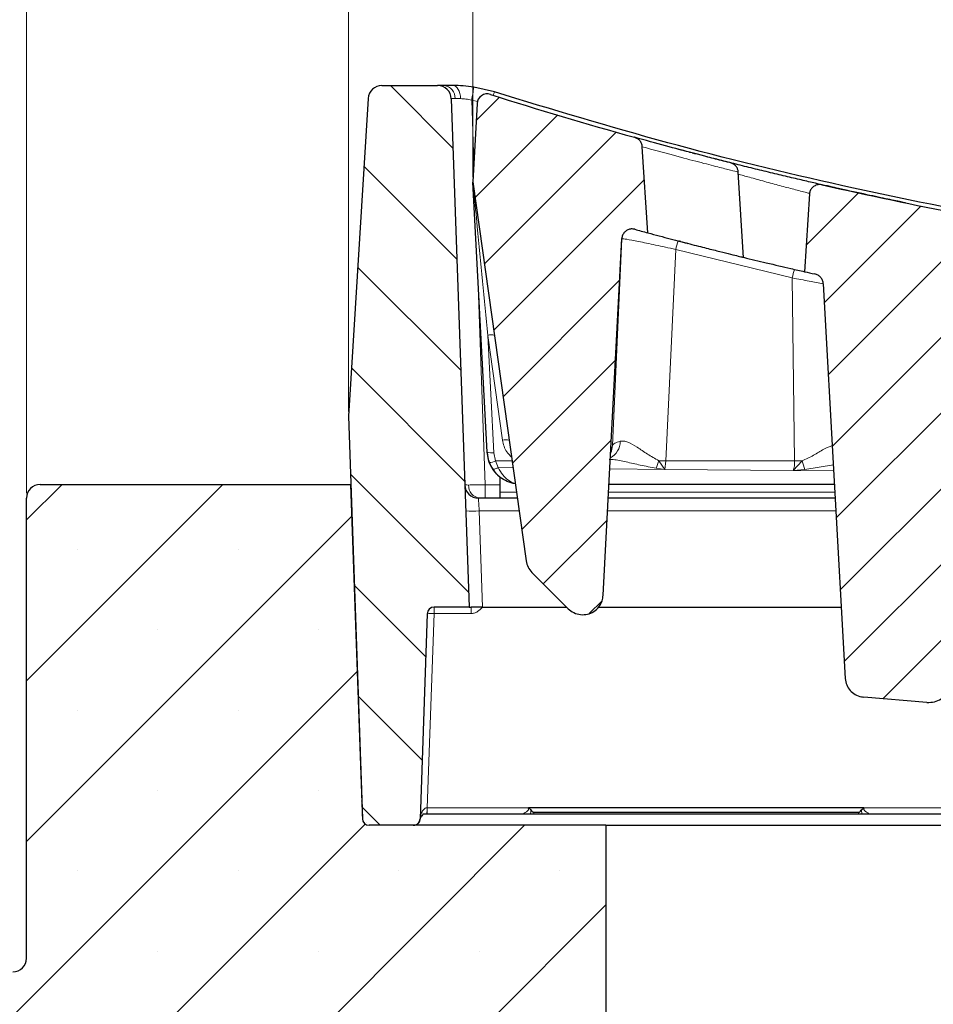
# Model space of a CAD drawing. Units: millimetres. Extents: x 0 to 420, y 0 to 297.
# Drawn here: x 265 to 284, y 218 to 238 of the extents above; entities that cross this region are included whole.
import ezdxf

# ---------------------------------------------------------------- set-up
doc = ezdxf.new("R2010")
doc.units = ezdxf.units.MM
doc.styles.add('SLDTEXTSTYLE0', font='TXT', dxfattribs={"width": 0.605})
doc.dimstyles.new('SLDDIMSTYLE0', dxfattribs={"dimtxt": 3.5, "dimasz": 3.5, "dimexe": 0, "dimexo": 0.0625, "dimgap": 0.875, "dimtad": 1, "dimlfac": 7, "dimrnd": 1e-09, "dimzin": 12, "dimdsep": 46, "dimtxsty": 'SLDTEXTSTYLE0', "dimsah": 1, "dimcen": 0.09, "dimadec": 0, "dimazin": 3, "dimtfac": 1, "dimtdec": 3, "dimtofl": 0, "dimtmove": 0, "dimatfit": 3, "dimfxl": 1, "dimfrac": 2, "dimtolj": 1, "dimtzin": 12, "dimarcsym": 0})
doc.dimstyles.new('SLDDIMSTYLE2', dxfattribs={"dimtxt": 3.5, "dimasz": 3.5, "dimexe": 0, "dimexo": 0.0625, "dimgap": 0.875, "dimtad": 1, "dimdec": 0, "dimlfac": 7, "dimrnd": 1e-09, "dimzin": 12, "dimdsep": 46, "dimtxsty": 'SLDTEXTSTYLE0', "dimsah": 1, "dimcen": 0.09, "dimadec": 0, "dimazin": 3, "dimtol": 1, "dimtp": 2, "dimtm": 2, "dimtfac": 1, "dimtdec": 0, "dimtofl": 0, "dimtmove": 0, "dimatfit": 3, "dimfxl": 1, "dimfrac": 2, "dimtolj": 1, "dimarcsym": 0})
doc.dimstyles.new('SLDDIMSTYLE3', dxfattribs={"dimtxt": 3.5, "dimasz": 3.5, "dimexe": 0, "dimexo": 0.0625, "dimgap": 0.875, "dimtad": 1, "dimlfac": 7, "dimrnd": 1e-09, "dimzin": 12, "dimdsep": 46, "dimtxsty": 'SLDTEXTSTYLE0', "dimsah": 1, "dimcen": 0.09, "dimadec": 0, "dimazin": 3, "dimtol": 1, "dimtm": 2, "dimtfac": 1, "dimtdec": 0, "dimtofl": 0, "dimtmove": 0, "dimatfit": 3, "dimfxl": 1, "dimfrac": 2, "dimtolj": 1, "dimarcsym": 0})
pattern_1 = [(45, (0, 0), (-0.79375, 0.79375), [])]

# ---------------------------------------------------------------- blocks, each defined once
blk = doc.blocks.new('_D_7')
at = {"color": 7, "linetype": 'Continuous', "lineweight": 0}
for p, q in [((264.973, 228.489), (264.973, 261.809)), ((336.402, 228.489), (336.402, 261.809)), ((264.973, 260.809), (336.402, 260.809))]:
    blk.add_line(p, q, dxfattribs=at)
at = {"color": 7, "linetype": 'Continuous', "lineweight": 18}
for points in [[(264.973, 260.809), (268.473, 260.27), (268.473, 261.347)], [(336.402, 260.809), (332.902, 261.347), (332.902, 260.27)]]:
    blk.add_solid(points, dxfattribs=at)
at = {"color": 7, "linetype": 'Continuous', "lineweight": 18, "insert": (297.399, 265.321), "char_height": 3.5, "attachment_point": 1, "style": 'SLDTEXTSTYLE0'}
blk.add_mtext('500', dxfattribs=at)
blk = doc.blocks.new('_D_8')
at = {"color": 7, "linetype": 'Continuous', "lineweight": 0}
for p, q in [((274.331, 235.115), (274.331, 246.903)), ((327.045, 235.115), (327.045, 246.903)), ((274.331, 245.903), (327.045, 245.903))]:
    blk.add_line(p, q, dxfattribs=at)
at = {"color": 7, "linetype": 'Continuous', "lineweight": 18}
for points in [[(274.331, 245.903), (277.831, 245.365), (277.831, 246.442)], [(327.045, 245.903), (323.545, 246.442), (323.545, 245.365)]]:
    blk.add_solid(points, dxfattribs=at)
at = {"color": 7, "linetype": 'Continuous', "lineweight": 18, "attachment_point": 1, "style": 'SLDTEXTSTYLE0'}
for s, insert, char_height in [('0', (304.218, 252.522), 2.45), ('369', (295.623, 250.415), 3.5), ('2', (304.218, 249.365), 2.45), ('-', (303.299, 249.365), 2.45)]:
    blk.add_mtext(s, dxfattribs=dict(at, insert=insert, char_height=char_height))
blk = doc.blocks.new('_D_11')
at = {"color": 7, "linetype": 'Continuous', "lineweight": 0}
for p, q in [((271.719, 230.203), (271.719, 254.41)), ((329.656, 230.203), (329.656, 254.41)), ((271.719, 253.41), (329.656, 253.41))]:
    blk.add_line(p, q, dxfattribs=at)
at = {"color": 7, "linetype": 'Continuous', "lineweight": 18}
for points in [[(271.719, 253.41), (275.219, 252.871), (275.219, 253.948)], [(329.656, 253.41), (326.156, 253.948), (326.156, 252.871)]]:
    blk.add_solid(points, dxfattribs=at)
at = {"color": 7, "linetype": 'Continuous', "lineweight": 18, "attachment_point": 1, "style": 'SLDTEXTSTYLE0'}
for s, insert, char_height in [('406', (295.159, 257.922), 3.5), ('±2', (302.834, 256.871), 2.45)]:
    blk.add_mtext(s, dxfattribs=dict(at, insert=insert, char_height=char_height))

msp = doc.modelspace()

# ---------------------------------------------------------------- hatches: boundary and pattern name
at = {"linetype": 'Continuous', "lineweight": 18}
h = msp.add_hatch(dxfattribs=at)
h.set_pattern_fill('ANSI31', scale=0.5, angle=90, style=0)
edge = h.paths.add_edge_path(flags=0)
edge.add_line((271.7192, 230.1035), (272.0137, 221.6699))
edge.add_arc((272.1564, 221.6749), 0.1429, 182, 270)
edge.add_line((272.1564, 221.5321), (273.0798, 221.5321))
edge.add_arc((273.0798, 221.6749), 0.1429, 270, 358)
edge.add_line((273.2226, 221.6699), (273.3726, 225.9656))
edge.add_arc((273.5153, 225.9606), 0.1429, 90, 178, ccw=False)
edge.add_line((273.5153, 226.1035), (274.248, 226.1035))
edge.add_line((274.248, 226.1035), (273.8759, 236.7563))
edge.add_arc((273.5904, 236.7463), 0.2857, 2, 90)
edge.add_line((273.5904, 237.0321), (272.4205, 237.0321))
edge.add_arc((272.4205, 236.7463), 0.2857, 90, 176.425)
edge.add_line((272.1353, 236.7642), (271.7192, 230.1035))
h = msp.add_hatch(dxfattribs=at)
h.set_pattern_fill('DIN 201 grey cast iron', scale=0.25, style=0, pattern_type=2)
h.set_pattern_definition(pattern_1)
edge = h.paths.add_edge_path(flags=0)
edge.add_line((275.568, 226.8307), (276.3275, 226.0711))
edge.add_spline(control_points=[(276.3275, 226.0711), (276.3611, 226.0375), (276.401, 226.0091), (276.4438, 225.9883), (276.4881, 225.9668), (276.5368, 225.9529), (276.5858, 225.9476), (276.6336, 225.9426), (276.683, 225.9456), (276.7298, 225.9567), (276.7765, 225.9677), (276.8219, 225.987), (276.8623, 226.0128), (276.9027, 226.0387), (276.9391, 226.0719), (276.9687, 226.1096), (276.9982, 226.1473), (277.0215, 226.1907), (277.0369, 226.236), (277.0494, 226.273), (277.0569, 226.312), (277.0589, 226.351)], knot_values=[0.0000326, 0.0000326, 0.0000326, 0.0000326, 0.0010321, 0.0010321, 0.0010321, 0.0020662, 0.0020662, 0.0020662, 0.0030753, 0.0030753, 0.0030753, 0.0040827, 0.0040827, 0.0040827, 0.0050884, 0.0050884, 0.0050884, 0.0060933, 0.0060933, 0.0060933, 0.0069079, 0.0069079, 0.0069079, 0.0069079], weights=[1, 1, 1, 1, 1, 1, 1, 1, 1, 1, 1, 1, 1, 1, 1, 1, 1, 1, 1, 1, 1, 1], degree=3, periodic=0)
edge.add_spline(control_points=[(277.0589, 226.351), (277.0903, 226.9503), (277.1218, 227.5495), (277.1532, 228.1488), (277.1866, 228.7845), (277.2199, 229.4201), (277.2533, 230.0558), (277.3192, 231.3119), (277.385, 232.568), (277.4509, 233.8241)], knot_values=[0.0007645, 0.0007645, 0.0007645, 0.0007645, 0.013367, 0.013367, 0.013367, 0.026734, 0.026734, 0.026734, 0.0531482, 0.0531482, 0.0531482, 0.0531482], weights=[1, 1, 1, 1, 1, 1, 1, 1, 1, 1], degree=3, periodic=0)
edge.add_spline(control_points=[(277.4509, 233.8241), (277.4513, 233.8309), (277.452, 233.8377), (277.453, 233.8445), (277.4565, 233.8682), (277.4642, 233.8916), (277.4754, 233.9128), (277.4866, 233.934), (277.5017, 233.9536), (277.5193, 233.9699), (277.5369, 233.9862), (277.5576, 233.9997), (277.5796, 234.0093), (277.6016, 234.0189), (277.6256, 234.0248), (277.6496, 234.0265), (277.6736, 234.0282), (277.6982, 234.0258), (277.7213, 234.0195)], knot_values=[0, 0, 0, 0, 0.0001438, 0.0001438, 0.0001438, 0.0006538, 0.0006538, 0.0006538, 0.0011643, 0.0011643, 0.0011643, 0.0016754, 0.0016754, 0.0016754, 0.0021866, 0.0021866, 0.0021866, 0.0026979, 0.0026979, 0.0026979, 0.0026979], weights=[1, 1, 1, 1, 1, 1, 1, 1, 1, 1, 1, 1, 1, 1, 1, 1, 1, 1, 1], degree=3, periodic=0)
edge.add_arc((300.6877, 318.5257), 87.5714, 254.795845, 254.982143)
edge.add_spline(control_points=[(277.9962, 233.9453), (277.9577, 234.5464), (277.9192, 235.1476), (277.8806, 235.7487)], knot_values=[0.000076, 0.000076, 0.000076, 0.000076, 0.0127256, 0.0127256, 0.0127256, 0.0127256], weights=[1, 1, 1, 1], degree=3, periodic=0)
edge.add_spline(control_points=[(277.8806, 235.7487), (277.8791, 235.7725), (277.8733, 235.7964), (277.8638, 235.8184), (277.8544, 235.8404), (277.8411, 235.861), (277.8252, 235.8787), (277.8087, 235.8972), (277.7889, 235.913), (277.7674, 235.9253), (277.7505, 235.9349), (277.7322, 235.9425), (277.7134, 235.9478)], knot_values=[0, 0, 0, 0, 0.0005021, 0.0005021, 0.0005021, 0.001003, 0.001003, 0.001003, 0.0015222, 0.0015222, 0.0015222, 0.0019289, 0.0019289, 0.0019289, 0.0019289], weights=[1, 1, 1, 1, 1, 1, 1, 1, 1, 1, 1, 1, 1], degree=3, periodic=0)
edge.add_arc((300.6877, 318.5257), 85.7143, 252.347519, 254.45271, ccw=False)
edge.add_arc((274.6305, 236.6432), 0.2143, 72.34752, 177)
edge.add_line((274.4165, 236.6545), (274.3306, 235.0149))
edge.add_line((274.3306, 235.0149), (275.4466, 227.0741))
edge.add_arc((275.871, 227.1337), 0.4286, 188, 225)
h = msp.add_hatch(dxfattribs=at)
h.set_pattern_fill('DIN 201 grey cast iron', scale=0.25, style=0, pattern_type=2)
h.set_pattern_definition(pattern_1)
edge = h.paths.add_edge_path(flags=0)
edge.add_spline(control_points=[(282.5236, 224.2182), (282.9645, 224.1799), (283.4054, 224.1429), (283.8465, 224.1073)], knot_values=[0.0298744, 0.0298744, 0.0298744, 0.0298744, 0.0391654, 0.0391654, 0.0391654, 0.0391654], weights=[1, 1, 1, 1], degree=3, periodic=0)
edge.add_spline(control_points=[(283.8465, 224.1073), (283.8981, 224.1031), (283.9512, 224.1081), (284.0013, 224.1213), (284.0514, 224.1346), (284.0999, 224.1566), (284.1429, 224.1854), (284.1868, 224.2147), (284.2262, 224.2521), (284.2578, 224.2944), (284.2891, 224.3364), (284.3136, 224.3846), (284.3286, 224.4348), (284.3383, 224.4674), (284.3443, 224.5013), (284.3461, 224.5353)], knot_values=[0, 0, 0, 0, 0.0010887, 0.0010887, 0.0010887, 0.0021759, 0.0021759, 0.0021759, 0.0032845, 0.0032845, 0.0032845, 0.0043864, 0.0043864, 0.0043864, 0.0050942, 0.0050942, 0.0050942, 0.0050942], weights=[1, 1, 1, 1, 1, 1, 1, 1, 1, 1, 1, 1, 1, 1, 1, 1], degree=3, periodic=0)
edge.add_spline(control_points=[(284.3461, 224.5353), (284.4854, 227.1029), (284.6247, 229.6705), (284.7639, 232.2381)], knot_values=[0.0007989, 0.0007989, 0.0007989, 0.0007989, 0.0547982, 0.0547982, 0.0547982, 0.0547982], weights=[1, 1, 1, 1], degree=3, periodic=0)
edge.add_spline(control_points=[(284.7639, 232.2381), (284.7651, 232.2601), (284.7699, 232.2822), (284.778, 232.3028), (284.7865, 232.3244), (284.7989, 232.3448), (284.8141, 232.3624), (284.8256, 232.3757), (284.8389, 232.3877), (284.8534, 232.3978)], knot_values=[0, 0, 0, 0, 0.0004631, 0.0004631, 0.0004631, 0.0009518, 0.0009518, 0.0009518, 0.0013201, 0.0013201, 0.0013201, 0.0013201], weights=[1, 1, 1, 1, 1, 1, 1, 1, 1, 1], degree=3, periodic=0)
edge.add_spline(control_points=[(284.8534, 232.3978), (284.8161, 232.979), (284.7788, 233.5603), (284.7415, 234.1416)], knot_values=[0.0000735, 0.0000735, 0.0000735, 0.0000735, 0.0123054, 0.0123054, 0.0123054, 0.0123054], weights=[1, 1, 1, 1], degree=3, periodic=0)
edge.add_spline(control_points=[(284.7415, 234.1416), (284.74, 234.1652), (284.7343, 234.1889), (284.7249, 234.2106), (284.7156, 234.2324), (284.7025, 234.2528), (284.6867, 234.2704), (284.6703, 234.2885), (284.6508, 234.3042), (284.6296, 234.3163), (284.6072, 234.329), (284.5825, 234.3381), (284.5572, 234.3429)], knot_values=[0, 0, 0, 0, 0.0004972, 0.0004972, 0.0004972, 0.0009933, 0.0009933, 0.0009933, 0.0015056, 0.0015056, 0.0015056, 0.0020452, 0.0020452, 0.0020452, 0.0020452], weights=[1, 1, 1, 1, 1, 1, 1, 1, 1, 1, 1, 1, 1], degree=3, periodic=0)
edge.add_arc((300.6877, 318.5257), 85.7143, 257.169444, 259.152867, ccw=False)
edge.add_spline(control_points=[(281.6533, 234.9516), (281.628, 234.9574), (281.6015, 234.9589), (281.5757, 234.956), (281.55, 234.9531), (281.5243, 234.9457), (281.5011, 234.9343), (281.4783, 234.9231), (281.4572, 234.9077), (281.4397, 234.8893), (281.4229, 234.8717), (281.4091, 234.8509), (281.3994, 234.8286), (281.39, 234.807), (281.3843, 234.7834), (281.3828, 234.7598)], knot_values=[0, 0, 0, 0, 0.0005439, 0.0005439, 0.0005439, 0.0010885, 0.0010885, 0.0010885, 0.0016215, 0.0016215, 0.0016215, 0.0021317, 0.0021317, 0.0021317, 0.0026265, 0.0026265, 0.0026265, 0.0026265], weights=[1, 1, 1, 1, 1, 1, 1, 1, 1, 1, 1, 1, 1, 1, 1, 1], degree=3, periodic=0)
edge.add_spline(control_points=[(281.3828, 234.7598), (281.3482, 234.2173), (281.3135, 233.6748), (281.2789, 233.1322)], knot_values=[0.0000749, 0.0000749, 0.0000749, 0.0000749, 0.0114915, 0.0114915, 0.0114915, 0.0114915], weights=[1, 1, 1, 1], degree=3, periodic=0)
edge.add_arc((300.6877, 318.5257), 87.5714, 257.194947, 257.339164)
edge.add_spline(control_points=[(281.4939, 233.0836), (281.5182, 233.0782), (281.542, 233.0688), (281.5634, 233.0562), (281.5847, 233.0437), (281.6042, 233.0277), (281.6204, 233.0092), (281.6361, 232.9915), (281.649, 232.971), (281.6582, 232.9492), (281.6674, 232.9274), (281.6729, 232.9037), (281.6743, 232.88)], knot_values=[0, 0, 0, 0, 0.0005234, 0.0005234, 0.0005234, 0.0010405, 0.0010405, 0.0010405, 0.001537, 0.001537, 0.001537, 0.0020348, 0.0020348, 0.0020348, 0.0020348], weights=[1, 1, 1, 1, 1, 1, 1, 1, 1, 1, 1, 1, 1], degree=3, periodic=0)
edge.add_spline(control_points=[(281.6743, 232.88), (281.8275, 230.1221), (281.9807, 227.3642), (282.1338, 224.6063)], knot_values=[0.0036299, 0.0036299, 0.0036299, 0.0036299, 0.0616355, 0.0616355, 0.0616355, 0.0616355], weights=[1, 1, 1, 1], degree=3, periodic=0)
edge.add_spline(control_points=[(282.1338, 224.6063), (282.1363, 224.5611), (282.1465, 224.5157), (282.1638, 224.4739), (282.1811, 224.4321), (282.2059, 224.3928), (282.236, 224.3591), (282.2661, 224.3254), (282.3024, 224.2964), (282.3416, 224.2742), (282.3823, 224.2511), (282.4273, 224.2346), (282.4731, 224.2254), (282.4898, 224.2221), (282.5067, 224.2197), (282.5236, 224.2182)], knot_values=[0, 0, 0, 0, 0.0009496, 0.0009496, 0.0009496, 0.0018995, 0.0018995, 0.0018995, 0.0028474, 0.0028474, 0.0028474, 0.0038281, 0.0038281, 0.0038281, 0.0041812, 0.0041812, 0.0041812, 0.0041812], weights=[1, 1, 1, 1, 1, 1, 1, 1, 1, 1, 1, 1, 1, 1, 1, 1], degree=3, periodic=0)
h = msp.add_hatch(dxfattribs=at)
h.set_pattern_fill('SACNCR', style=0)
edge = h.paths.add_edge_path(flags=0)
edge.add_line((264.9735, 228.3892), (264.9735, 218.7463))
edge.add_arc((264.6877, 218.7463), 0.2857, 270, 360, ccw=False)
edge.add_line((264.6877, 218.4606), (236.5428, 218.4606))
edge.add_line((236.5428, 218.4606), (236.5428, 204.1749))
edge.add_line((236.5428, 204.1749), (277.1163, 204.1749))
edge.add_line((277.1163, 204.1749), (277.1163, 221.5321))
edge.add_line((277.1163, 221.5321), (272.1564, 221.5321))
edge.add_arc((272.1564, 221.6749), 0.1429, 182, 270, ccw=False)
edge.add_line((272.0137, 221.6699), (272.0102, 221.7678))
edge.add_arc((272.2915, 221.8178), 0.2857, 182, 190.08354, ccw=False)
edge.add_line((272.006, 221.8078), (271.7662, 228.6749))
edge.add_line((271.7662, 228.6749), (265.2592, 228.6749))
edge.add_arc((265.2592, 228.3892), 0.2857, 90, 180)

# ---------------------------------------------------------------- linework, layer by layer
at = {"color": 7, "linetype": 'Continuous', "lineweight": 25}
for p, q in [((272.4205, 237.0321), (273.5904, 237.0321)), ((273.9162, 237.0321), (273.7247, 237.0321)), ((274.7798, 236.8984), (274.3488, 236.9991)), ((272.1353, 236.7642), (271.7192, 230.1035)), ((273.8759, 236.7563), (274.248, 226.1035)), ((274.4165, 236.6545), (274.3306, 235.0149)), ((277.9962, 233.9453), (277.8806, 235.7487)), ((279.8755, 235.2224), (279.8763, 235.2222)), ((280.0022, 233.4218), (279.892, 235.2234)), ((274.3306, 235.0149), (275.4466, 227.0741)), ((274.6274, 229.3518), (274.3309, 235.0087)), ((281.3828, 234.7598), (281.2789, 233.1322)), ((277.0589, 226.351), (277.4509, 233.8241)), ((281.6742, 232.88), (282.1338, 224.6063)), ((271.7192, 230.1035), (272.0137, 221.6699)), ((274.6728, 229.1361), (274.6274, 229.3518)), ((277.2148, 229.3228), (277.2336, 229.3792)), ((274.7384, 229.0052), (274.6728, 229.1361)), ((274.9021, 228.5097), (274.9021, 228.8312)), ((265.2592, 228.6749), (271.7662, 228.6749)), ((271.7662, 228.6749), (272.006, 221.8078)), ((281.9078, 228.6749), (277.1808, 228.6749)), ((264.9735, 218.7463), (264.9735, 228.3892)), ((275.2618, 228.3892), (274.444, 228.3892)), ((274.9021, 228.3892), (274.9021, 228.5097)), ((281.9237, 228.3892), (277.1658, 228.3892)), ((275.568, 226.8307), (276.3275, 226.0711)), ((273.3726, 225.9656), (273.2226, 221.6699)), ((274.248, 226.1035), (273.5153, 226.1035)), ((274.248, 226.1035), (274.2899, 226.1035)), ((274.5333, 226.1035), (276.2951, 226.1035)), ((276.9619, 226.1035), (282.0506, 226.1035)), ((283.8465, 224.1073), (282.5236, 224.2182)), ((275.4796, 221.9002), (275.4959, 221.9002)), ((282.5225, 221.9002), (275.4959, 221.9002)), ((282.4122, 221.8033), (275.6062, 221.8033)), ((282.4739, 221.8552), (282.5225, 221.9002)), ((282.5225, 221.9002), (282.5388, 221.9002)), ((272.0102, 221.7678), (272.0137, 221.6699)), ((328.095, 221.7688), (273.2805, 221.7688)), ((273.0798, 221.5321), (272.1564, 221.5321)), ((277.1163, 221.5321), (272.1564, 221.5321)), ((277.1163, 221.5321), (277.1163, 204.1749)), ((277.1163, 221.5321), (284.2592, 221.5321))]:
    msp.add_line(p, q, dxfattribs=at)
at = {"color": 8, "linetype": 'Continuous', "lineweight": 18}
for p, q in [((273.9564, 236.7586), (274.0714, 236.7578)), ((274.3055, 236.7239), (274.3514, 235.4113)), ((274.3055, 236.7239), (274.4235, 236.6963)), ((277.2539, 229.4904), (277.4543, 233.8232)), ((278.5795, 233.5993), (278.3746, 229.1668)), ((281.0227, 233.0008), (278.5795, 233.5993)), ((274.4343, 233.0356), (274.5869, 228.6677)), ((281.0727, 229.1668), (281.0227, 233.0008)), ((274.7701, 229.3394), (274.6412, 231.7984)), ((274.9502, 229.5994), (274.6412, 231.7984)), ((277.2179, 229.3821), (277.2539, 229.4904)), ((274.7701, 229.3394), (274.8064, 229.1668)), ((274.8064, 229.1668), (275.1525, 229.1668)), ((274.8589, 229.0273), (274.8064, 229.1668)), ((275.1726, 229.0236), (274.8589, 229.0273)), ((278.3539, 228.9886), (277.1979, 229.0011)), ((278.1698, 229.0138), (278.3539, 228.9886)), ((278.3539, 228.9886), (278.2261, 229.1722)), ((278.3746, 229.1668), (278.3539, 228.9886)), ((278.3746, 229.1668), (281.0727, 229.1668)), ((281.2294, 229.1672), (281.0426, 228.963)), ((281.2876, 228.9845), (281.8851, 229.0833)), ((278.3539, 228.9886), (281.0426, 228.963)), ((281.0426, 228.963), (281.2876, 228.9845)), ((281.8922, 228.9564), (281.0426, 228.963)), ((274.5869, 228.6677), (274.5869, 228.3892)), ((274.9021, 228.6677), (274.5869, 228.6677)), ((274.9021, 228.5097), (275.2449, 228.5097)), ((277.1722, 228.5097), (281.917, 228.5097)), ((274.463, 228.1184), (274.5333, 226.1035)), ((275.2998, 228.1184), (274.463, 228.1184)), ((281.9387, 228.1184), (277.1516, 228.1184)), ((273.3733, 221.9002), (273.5153, 225.9671)), ((273.5153, 225.9671), (273.5153, 226.1035)), ((274.2899, 225.9671), (273.5153, 225.9671)), ((274.2899, 226.1035), (274.2899, 225.9671)), ((273.3733, 221.9002), (273.3686, 221.9)), ((275.4795, 221.9002), (273.3733, 221.9002)), ((273.3733, 221.9002), (273.3733, 221.7688)), ((275.4795, 221.9002), (275.4796, 221.9002)), ((275.4795, 221.9002), (275.4795, 221.9002)), ((275.4795, 221.9002), (275.4796, 221.9002)), ((288.7438, 221.9002), (282.5388, 221.9002)), ((282.5388, 221.9002), (282.5388, 221.9002)), ((282.5388, 221.9002), (282.5388, 221.9002)), ((282.5388, 221.9002), (282.5388, 221.9002)), ((273.2237, 221.6507), (273.2231, 221.652))]:
    msp.add_line(p, q, dxfattribs=at)
at = {"color": 8, "linetype": 'Continuous', "lineweight": 18, "flags": 128}
for points in [[(273.9162, 237.0321), (273.9458, 237.0268), (273.9742, 237.0114), (274.0005, 236.9863), (274.0238, 236.9524), (274.0431, 236.911), (274.0578, 236.8636), (274.0674, 236.8119), (274.0714, 236.7578)], [(277.2539, 229.4904), (277.2423, 229.4095), (277.2335, 229.379)], [(274.7384, 229.0052), (274.7444, 228.9996), (274.7538, 228.9964), (274.7662, 228.9956), (274.7813, 228.9973), (274.7986, 229.0015), (274.8177, 229.008), (274.838, 229.0167), (274.8589, 229.0273)]]:
    msp.add_lwpolyline(points, dxfattribs=at)
at = {"color": 7, "linetype": 'Continuous', "lineweight": 25}
for centre, radius, start, end in [((272.4205, 236.7463), 0.2857, 90, 176.425), ((273.5904, 236.7463), 0.2857, 2, 90), ((274.6305, 236.6432), 0.2143, 72.34752, 177), ((300.6877, 318.5257), 85.7143, 252.347519, 254.45271), ((300.6877, 318.5257), 85.7143, 257.169444, 259.152867), ((300.6877, 318.5257), 87.5714, 254.795845, 254.982143), ((300.6877, 318.5257), 87.5714, 257.194947, 257.339164), ((275.3407, 229.3892), 0.7143, 183, 232.11651), ((265.2592, 228.3892), 0.2857, 90, 180), ((274.444, 228.6749), 0.2857, 182, 270), ((275.871, 227.1337), 0.4286, 188, 225), ((273.5153, 225.9606), 0.1429, 90, 178), ((272.2915, 221.8178), 0.2857, 182, 190.08354), ((272.1564, 221.6749), 0.1429, 182, 270), ((273.0798, 221.6749), 0.1429, 270, 358), ((264.6877, 218.7463), 0.2857, 270, 0)]:
    msp.add_arc(centre, radius, start, end, dxfattribs=at)
at = {"color": 8, "linetype": 'Continuous', "lineweight": 18}
for centre, radius, start, end in [((273.6964, 236.7732), 0.2604, 356.7974, 83.77098), ((292.2729, 234.0413), 18.1665, 170.62936, 171.50814), ((276.1415, 236.3979), 1.4507, 159.81636, 162.74471), ((279.7996, 233.3255), 1.2504, 158.83831, 167.3494), ((282.3978, 232.728), 1.4019, 161.19938, 168.77969), ((274.7119, 231.5385), 0.2694, 74.77764, 105.22236), ((275.021, 229.3394), 0.2694, 74.77764, 105.22236), ((277.0308, 229.5715), 0.3863, 298.07823, 0.95808), ((274.7214, 229.6066), 0.2716, 249.74525, 280.31529), ((274.6805, 229.4081), 0.2722, 268.37462, 297.54643), ((276.1167, 229.8325), 2.2104, 338.26111, 342.61835), ((278.0052, 221.0266), 8.1486, 87.4021, 88.44657), ((281.1711, 221.0259), 8.1415, 89.58992, 90.69252), ((283.2654, 229.7153), 2.1085, 195.06784, 200.27951), ((274.4991, 228.6481), 0.2604, 176.7974, 263.77098), ((274.344, 229.4886), 1.3753, 263.04111, 274.9598), ((273.4522, 225.1779), 0.7918, 85.42679, 95.77293), ((271.5611, 221.8849), 1.8075, 356.31856, 0.48097)]:
    msp.add_arc(centre, radius, start, end, dxfattribs=at)
at = {"color": 7, "linetype": 'Continuous', "lineweight": 25}
msp.add_ellipse((272.2829, 222.0647), major_axis=(-0.0103, 0.2957), ratio=0.9656682, start_param=1.5707963, end_param=1.7118808, dxfattribs=at)
at = {"color": 8, "linetype": 'Continuous', "lineweight": 18}
for centre, major_axis, start_param, end_param in [((275.1549, 223.7903), (-2.0537, 10.7143), 4.5213412, 4.5246195), ((282.8635, 223.7903), (2.0537, 10.7143), 1.7585659, 1.7618441)]:
    msp.add_ellipse(centre, major_axis=major_axis, ratio=0.0064561, start_param=start_param, end_param=end_param, dxfattribs=at)
at = {"color": 7, "linetype": 'Continuous', "lineweight": 25}
for points, knots in [([(273.7247, 237.0321), (273.6859, 237.0321), (273.6084, 237.0321), (273.5964, 237.0321), (273.5904, 237.0321)], [0, 0, 0, 0, 0.4999587, 1, 1, 1, 1]), ([(274.3488, 236.9991), (274.273, 237.009), (274.1219, 237.0288), (273.9847, 237.031), (273.9162, 237.0321)], [0, 0, 0, 0, 0.5011771, 1, 1, 1, 1]), ([(326.5957, 236.8984), (325.388, 236.5324), (322.9754, 235.8011), (319.3037, 234.9089), (315.6079, 234.1692), (311.8907, 233.597), (308.1608, 233.1881), (304.425, 232.9435), (300.6877, 232.8621), (296.9505, 232.9435), (293.2147, 233.1881), (289.4848, 233.597), (285.7676, 234.1692), (282.0718, 234.9089), (278.4001, 235.8011), (275.9875, 236.5324), (274.7798, 236.8984)], [0, 0, 0, 0, 0.0719151, 0.1436679, 0.2152585, 0.2866869, 0.3579532, 0.4290576, 0.5, 0.5709422, 0.6420464, 0.7133127, 0.7847411, 0.8563317, 0.9280847, 1, 1, 1, 1]), ([(279.7099, 235.4181), (279.6723, 235.4276), (279.5971, 235.4466), (279.3187, 235.5176), (278.9175, 235.6219), (278.3946, 235.7602), (277.9405, 235.8852), (277.7134, 235.9478)], [0, 0, 0, 0, 0.1998275, 0.3999498, 0.6001967, 0.800105, 1, 1, 1, 1]), ([(277.8806, 235.7487), (277.8766, 235.7725), (277.8687, 235.8201), (277.8272, 235.8818), (277.7738, 235.9262), (277.7319, 235.9412), (277.7134, 235.9478)], [0, 0, 0, 0, 0.2598518, 0.5193384, 0.7882497, 1, 1, 1, 1]), ([(278.8875, 235.6301), (278.8811, 235.6318), (278.783, 235.6574), (278.6842, 235.6837), (278.6194, 235.7011), (278.6064, 235.7045)], [0, 0, 0, 0, 0.0532665, 0.8110229, 1, 1, 1, 1]), ([(279.2368, 235.5391), (279.2046, 235.5474), (279.0916, 235.5765), (279.0002, 235.6005), (278.9349, 235.6177)], [0, 0, 0, 0, 0.2850255, 1, 1, 1, 1]), ([(282.0815, 234.8553), (282.0436, 234.8637), (281.9679, 234.8805), (281.7686, 234.9254), (281.5172, 234.9826), (281.2173, 235.0519), (280.8827, 235.1306), (280.5262, 235.2161), (280.1594, 235.3057), (279.7997, 235.3953), (279.5386, 235.4613), (279.4129, 235.4938), (279.3909, 235.4994)], [0, 0, 0, 0, 0.1091854, 0.2173998, 0.3261173, 0.4345709, 0.5430067, 0.6517236, 0.7599661, 0.8688232, 0.977081, 1, 1, 1, 1]), ([(279.8929, 235.218), (279.8896, 235.2398), (279.8829, 235.2842), (279.8465, 235.3439), (279.7945, 235.3907), (279.752, 235.4055), (279.7312, 235.4128)], [0, 0, 0, 0, 0.2451164, 0.5001335, 0.7550832, 1, 1, 1, 1]), ([(274.3304, 235.0151), (274.3305, 235.0147), (274.3306, 235.0138), (274.3309, 235.011), (274.3312, 235.0071), (274.3315, 235.0041), (274.3316, 235.0025)], [0, 0, 0, 0, 0.23789962, 0.46795296, 0.71460382, 1, 1, 1, 1]), ([(281.6533, 234.9516), (281.6274, 234.9549), (281.5755, 234.9616), (281.4994, 234.9383), (281.4376, 234.8932), (281.3946, 234.831), (281.3867, 234.7833), (281.3828, 234.7598)], [0, 0, 0, 0, 0.2071428, 0.4144312, 0.6172358, 0.8114797, 1, 1, 1, 1]), ([(283.3965, 234.5737), (283.3828, 234.5765), (283.33, 234.5873), (283.0866, 234.6379), (282.6788, 234.7239), (282.2806, 234.8115), (282.0815, 234.8553)], [0, 0, 0, 0, 0.1040725, 0.4029973, 0.7014793, 1, 1, 1, 1]), ([(277.7213, 234.0195), (277.6974, 234.0236), (277.6496, 234.0316), (277.5779, 234.0128), (277.5165, 233.973), (277.4719, 233.9148), (277.454, 233.8616), (277.4515, 233.8309), (277.4509, 233.8241)], [0, 0, 0, 0, 0.18936597, 0.37873498, 0.5680162, 0.75711328, 0.94603864, 1, 1, 1, 1]), ([(277.9962, 233.9453), (278.1568, 233.9025), (278.478, 233.8169), (278.8836, 233.712), (279.2318, 233.6232), (279.5185, 233.5514), (279.7427, 233.4959), (279.899, 233.4576), (279.9865, 233.4363), (279.9919, 233.435), (279.994, 233.4344)], [0, 0, 0, 0, 0.1278454, 0.2556907, 0.3843725, 0.5130545, 0.6448672, 0.77668, 0.9094001, 1, 1, 1, 1]), ([(278.6902, 233.7622), (278.6658, 233.7685), (278.6171, 233.7812), (278.6939, 233.761), (278.812, 233.7307), (278.8355, 233.7247)], [0, 0, 0, 0, 0.4448456, 0.8896648, 1, 1, 1, 1]), ([(280.0015, 233.4328), (280.1606, 233.3943), (280.5005, 233.3122), (280.9598, 233.2049), (281.1867, 233.1534), (281.2789, 233.1324)], [0, 0, 0, 0, 0.3431982, 0.7329899, 1, 1, 1, 1]), ([(281.6743, 232.88), (281.6705, 232.9037), (281.663, 232.9509), (281.6223, 233.0123), (281.5655, 233.0607), (281.5178, 233.076), (281.4939, 233.0836)], [0, 0, 0, 0, 0.244434, 0.4884785, 0.7426511, 1, 1, 1, 1]), ([(275.2196, 228.6894), (275.2036, 228.691), (275.1316, 228.6979), (275.0085, 228.7514), (274.8561, 228.8495), (274.7776, 228.9534), (274.7384, 229.0052)], [0, 0, 0, 0, 0.0866086, 0.3914389, 0.696282, 1, 1, 1, 1]), ([(276.3275, 226.0711), (276.3646, 226.0406), (276.4401, 225.9785), (276.5842, 225.9398), (276.7314, 225.9485), (276.8669, 226.0059), (276.9746, 226.1045), (277.0422, 226.2254), (277.0537, 226.3121), (277.0589, 226.351)], [0, 0, 0, 0, 0.1452245, 0.2954785, 0.4421855, 0.5886427, 0.734871, 0.880989, 1, 1, 1, 1]), ([(274.5333, 226.1035), (274.5333, 226.1035), (274.5004, 226.1035), (274.4354, 226.1035), (274.3482, 226.1035), (274.3093, 226.1035), (274.2899, 226.1035)], [0, 0, 0, 0, 0.0001247, 0.339743, 0.6698739, 1, 1, 1, 1]), ([(282.1338, 224.6062), (282.1407, 224.5611), (282.1546, 224.4709), (282.2309, 224.3539), (282.3392, 224.2671), (282.4434, 224.2279), (282.5067, 224.2202), (282.5236, 224.2182)], [0, 0, 0, 0, 0.2268111, 0.4536856, 0.6802513, 0.9146671, 1, 1, 1, 1]), ([(283.8464, 224.1073), (283.8988, 224.1084), (284.0033, 224.1105), (284.1488, 224.1793), (284.2643, 224.2884), (284.331, 224.4153), (284.3418, 224.5014), (284.3461, 224.5353)], [0, 0, 0, 0, 0.2134922, 0.4268003, 0.6441669, 0.8600782, 1, 1, 1, 1]), ([(275.4959, 221.9002), (275.5023, 221.896), (275.521, 221.8838), (275.5352, 221.8665), (275.5445, 221.8552)], [0, 0, 0, 0, 0.3463825, 1, 1, 1, 1]), ([(275.5445, 221.8552), (275.5522, 221.8443), (275.5635, 221.8282), (275.5821, 221.8118), (275.595, 221.8045), (275.6031, 221.8036), (275.6062, 221.8033)], [0, 0, 0, 0, 0.478545, 0.7056419, 0.8907426, 1, 1, 1, 1]), ([(282.4122, 221.8033), (282.416, 221.8038), (282.4257, 221.8051), (282.4476, 221.8197), (282.4626, 221.8385), (282.4727, 221.8534), (282.4739, 221.8552)], [0, 0, 0, 0, 0.1397458, 0.3485037, 0.9237195, 1, 1, 1, 1]), ([(273.0821, 221.5321), (273.0931, 221.5328), (273.1135, 221.5342), (273.1454, 221.5455), (273.1754, 221.5644), (273.1996, 221.5913), (273.2136, 221.6174), (273.2203, 221.6372), (273.2223, 221.6481), (273.2231, 221.652)], [0, 0, 0, 0, 0.1651363, 0.3035996, 0.4998563, 0.6892005, 0.8357567, 0.9393882, 1, 1, 1, 1]), ([(273.1263, 221.5404), (273.1285, 221.5407), (273.1491, 221.5443), (273.1702, 221.557), (273.1811, 221.5732), (273.1816, 221.5739)], [0, 0, 0, 0, 0.10609278, 0.96363246, 1, 1, 1, 1]), ([(273.2805, 221.7688), (273.2743, 221.7572), (273.2618, 221.7339), (273.2484, 221.7111), (273.2417, 221.6997)], [0, 0, 0, 0, 0.49989, 1, 1, 1, 1]), ([(273.0961, 221.5337), (273.0939, 221.5331), (273.0894, 221.5319), (273.0848, 221.532), (273.0825, 221.5321)], [0, 0, 0, 0, 0.4975639, 1, 1, 1, 1])]:
    msp.add_open_spline(points, degree=3, knots=knots, dxfattribs=at)
at = {"color": 8, "linetype": 'Continuous', "lineweight": 18}
for points, knots in [([(273.8759, 236.7563), (273.8796, 236.757), (273.8869, 236.7583), (273.9335, 236.7585), (273.9564, 236.7586)], [0, 0, 0, 0, 0.5084555, 1, 1, 1, 1]), ([(274.0714, 236.7578), (274.1084, 236.7563), (274.1825, 236.7533), (274.2645, 236.7337), (274.3055, 236.7239)], [0, 0, 0, 0, 0.49850588, 1, 1, 1, 1]), ([(277.8806, 235.7487), (278.1071, 235.6866), (278.5599, 235.5626), (279.0802, 235.4258), (279.4836, 235.3215), (279.7481, 235.2544), (279.8819, 235.2208), (279.8771, 235.222), (279.8755, 235.2224)], [0, 0, 0, 0, 0.1825393, 0.3648591, 0.5475292, 0.7300205, 0.9123609, 1, 1, 1, 1]), ([(274.6412, 231.7984), (274.568, 232.5568), (274.4722, 233.5508), (274.3701, 234.6076), (274.3403, 234.9137), (274.3333, 234.9855), (274.3317, 235.0017), (274.3313, 235.0054), (274.3311, 235.0074), (274.331, 235.0083), (274.3309, 235.0088), (274.3309, 235.0087), (274.3309, 235.0087)], [0, 0, 0, 0, 0.709733, 0.9301798, 0.9815807, 0.9943695, 0.996309, 0.9978073, 0.9984212, 0.9989704, 0.9994847, 1, 1, 1, 1]), ([(279.8785, 235.1795), (279.9602, 235.1564), (280.1479, 235.1036), (280.4483, 235.0209), (280.7651, 234.9352), (281.0592, 234.857), (281.27, 234.8018), (281.3643, 234.7776), (281.3857, 234.772)], [0, 0, 0, 0, 0.1522694, 0.3496364, 0.5476687, 0.74492, 0.9418977, 1, 1, 1, 1]), ([(278.5795, 233.5993), (278.4358, 233.6306), (278.149, 233.6931), (277.7864, 233.7682), (277.5231, 233.8189), (277.4772, 233.8217), (277.4543, 233.8232)], [0, 0, 0, 0, 0.2502802, 0.4995839, 0.7493376, 1, 1, 1, 1]), ([(281.6725, 232.8773), (281.577, 232.896), (281.3765, 232.9352), (281.1443, 232.9782), (281.0227, 233.0008)], [0, 0, 0, 0, 0.47616932, 1, 1, 1, 1]), ([(275.1411, 229.248), (275.1045, 229.2822), (275.0361, 229.3463), (274.9773, 229.4721), (274.9593, 229.5568), (274.9502, 229.5994)], [0, 0, 0, 0, 0.3632064, 0.6801414, 1, 1, 1, 1]), ([(277.417, 229.5779), (277.3736, 229.5643), (277.2864, 229.537), (277.2648, 229.506), (277.2539, 229.4904)], [0, 0, 0, 0, 0.498274, 1, 1, 1, 1]), ([(278.2261, 229.1722), (278.1446, 229.2171), (277.9809, 229.3072), (277.7742, 229.4601), (277.6098, 229.5508), (277.492, 229.5872), (277.442, 229.581), (277.417, 229.5779)], [0, 0, 0, 0, 0.2530524, 0.5083439, 0.7577662, 0.879114, 1, 1, 1, 1]), ([(281.8625, 229.4901), (281.8034, 229.4663), (281.6787, 229.4162), (281.473, 229.282), (281.3103, 229.2053), (281.2294, 229.1672)], [0, 0, 0, 0, 0.3123758, 0.6582556, 1, 1, 1, 1]), ([(275.2189, 228.6945), (275.2142, 228.6952), (275.1645, 228.7025), (275.0738, 228.7581), (274.9519, 228.8626), (274.8898, 228.9724), (274.8589, 229.0273)], [0, 0, 0, 0, 0.0335836, 0.35615, 0.6787593, 1, 1, 1, 1]), ([(277.1886, 229.1974), (277.215, 229.197), (277.3252, 229.1952), (277.5457, 229.1466), (277.844, 229.0764), (278.0585, 229.0352), (278.1698, 229.0138)], [0, 0, 0, 0, 0.0891824, 0.3715327, 0.6737513, 1, 1, 1, 1]), ([(281.0426, 228.963), (281.0524, 228.9951), (281.0717, 229.0586), (281.0724, 229.131), (281.0727, 229.1668)], [0, 0, 0, 0, 0.5060095, 1, 1, 1, 1]), ([(274.2391, 228.6626), (274.2162, 228.6627), (274.1696, 228.6629), (274.1623, 228.6643), (274.1585, 228.6649)], [0, 0, 0, 0, 0.4916528, 1, 1, 1, 1]), ([(274.5869, 228.6677), (274.5509, 228.667), (274.4805, 228.6654), (274.3837, 228.6638), (274.3006, 228.6628), (274.2593, 228.6627), (274.2391, 228.6626)], [0, 0, 0, 0, 0.26532719, 0.52043887, 0.76533099, 1, 1, 1, 1]), ([(274.444, 228.3892), (274.4443, 228.3854), (274.4449, 228.3776), (274.4489, 228.3188), (274.454, 228.2484), (274.4586, 228.1811), (274.4614, 228.1402), (274.463, 228.1184)], [0, 0, 0, 0, 0.2430747, 0.4988687, 0.714325, 0.8484844, 1, 1, 1, 1]), ([(274.5333, 226.1035), (274.4991, 226.0703), (274.4468, 226.0195), (274.3606, 225.9743), (274.3126, 225.9694), (274.2899, 225.9671)], [0, 0, 0, 0, 0.4983839, 0.7621033, 1, 1, 1, 1]), ([(273.3686, 221.9), (273.3603, 221.899), (273.3429, 221.8967), (273.3069, 221.8764), (273.2683, 221.8292), (273.2368, 221.7551), (273.2281, 221.6984), (273.2237, 221.6692)], [0, 0, 0, 0, 0.0786571, 0.1665476, 0.395929, 0.687649, 1, 1, 1, 1]), ([(275.3711, 221.7688), (275.3719, 221.7691), (275.3742, 221.7699), (275.392, 221.7788), (275.4264, 221.7986), (275.4682, 221.8275), (275.489, 221.8515), (275.4942, 221.8634), (275.4959, 221.8716), (275.4936, 221.8825), (275.4875, 221.8921), (275.482, 221.8977), (275.4795, 221.9002)], [0, 0, 0, 0, 0.0279701, 0.0802805, 0.3844046, 0.6808923, 0.7898818, 0.8115359, 0.8547895, 0.8995874, 0.9540825, 1, 1, 1, 1]), ([(275.5445, 221.8552), (275.5445, 221.8537), (275.5448, 221.8369), (275.5419, 221.8064), (275.5349, 221.7808), (275.5316, 221.7688)], [0, 0, 0, 0, 0.0485126, 0.5520517, 1, 1, 1, 1]), ([(282.4858, 221.7688), (282.4852, 221.771), (282.4806, 221.7871), (282.4749, 221.8166), (282.4742, 221.844), (282.4739, 221.8552)], [0, 0, 0, 0, 0.0838112, 0.6266868, 1, 1, 1, 1]), ([(282.5388, 221.9002), (282.534, 221.8951), (282.5269, 221.8877), (282.5229, 221.8753), (282.5233, 221.8658), (282.527, 221.8562), (282.5381, 221.8402), (282.5656, 221.8165), (282.6033, 221.7918), (282.6348, 221.774), (282.6451, 221.7698), (282.6475, 221.7688)], [0, 0, 0, 0, 0.0884366, 0.129907, 0.164977, 0.2118978, 0.2664114, 0.4282164, 0.7050384, 0.9324756, 1, 1, 1, 1]), ([(273.2231, 221.652), (273.2253, 221.6668), (273.2276, 221.6824), (273.2401, 221.6965), (273.2408, 221.6972)], [0, 0, 0, 0, 0.944662, 1, 1, 1, 1])]:
    msp.add_open_spline(points, degree=3, knots=knots, dxfattribs=at)

# ---------------------------------------------------------------- dimensions: what is measured, and where the dimension line sits
at = {"color": 7, "linetype": 'Continuous', "lineweight": 18}
for base, p1, p2, dimstyle, picture, middle in [((336.402, 260.8089), (264.9735, 228.3892), (336.402, 228.3892), 'SLDDIMSTYLE0', '_D_7', (300.6877, 260.8089)), ((329.6563, 253.4098), (271.7192, 230.1035), (329.6563, 230.1035), 'SLDDIMSTYLE2', '_D_11', (300.6877, 253.4098)), ((327.0449, 245.9031), (274.3306, 235.0149), (327.0449, 235.0149), 'SLDDIMSTYLE3', '_D_8', (300.6877, 245.9031))]:
    dim = msp.add_linear_dim(base=base, p1=p1, p2=p2, dimstyle=dimstyle, dxfattribs=at)
    dim.commit()
    dim.dimension.update_dxf_attribs({"geometry": picture, "text_midpoint": middle, "dimtype": 160})

doc.saveas('drawing.dxf')
